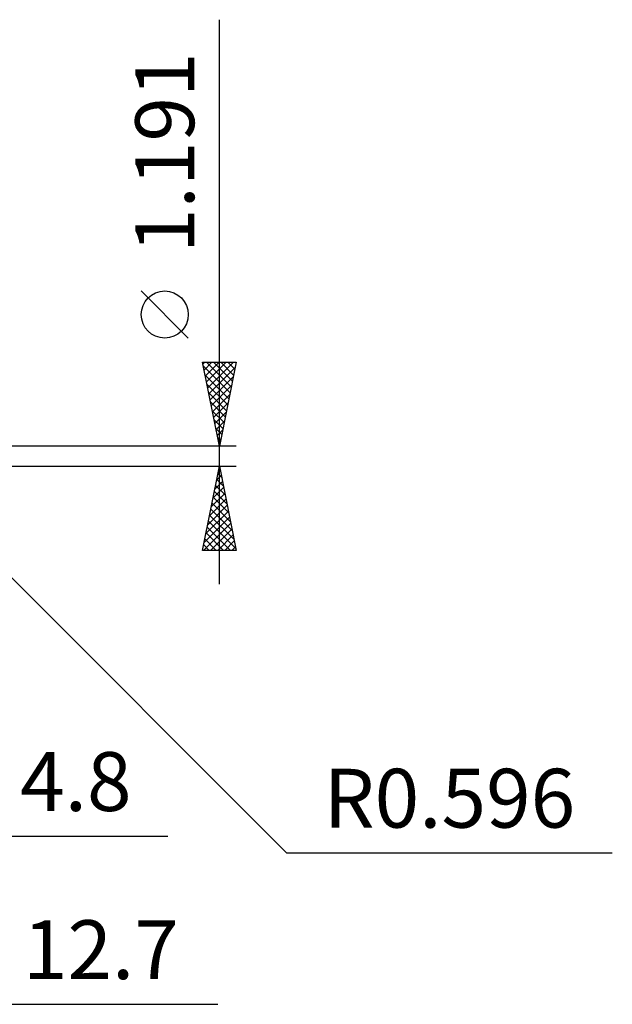
# Model space of a CAD drawing. Units: millimetres. Extents: x -45 to 59, y -34 to 42.
# Drawn here: x 24 to 59, y -33 to 26 of the extents above; entities that cross this region are included whole.
import ezdxf
from ezdxf.enums import TextEntityAlignment as Align

# ---------------------------------------------------------------- set-up
doc = ezdxf.new("R2010")
doc.units = ezdxf.units.MM
doc.header["$LTSCALE"] = 4.45
doc.layers.add('2', color=7, linetype='CONTINUOUS')
doc.styles.get("Standard").update_dxf_attribs({"font": 'Monospac821 BT'})

msp = doc.modelspace()

# ---------------------------------------------------------------- linework, layer by layer
at = {"layer": '2', "color": 7, "linetype": 'CONTINUOUS', "lineweight": 25}
for p, q in [((35.89, -7.596), (35.89, 25.971)), ((34.04, 7.033), (31.24, 9.833)), ((35.89, 0.595), (34.89, 5.595)), ((34.89, 5.595), (36.89, 5.595)), ((34.912, 5.484), (35.024, 5.595)), ((34.938, 5.357), (36.525, 3.77)), ((34.983, 5.13), (35.448, 5.595)), ((35.054, 4.777), (35.873, 5.595)), ((35.124, 4.423), (36.297, 5.595)), ((35.124, 5.595), (36.596, 4.124)), ((35.195, 4.07), (36.721, 5.595)), ((35.266, 3.716), (36.826, 5.276)), ((35.548, 5.595), (36.666, 4.477)), ((36.89, 5.595), (35.89, 0.595)), ((35.972, 5.595), (36.737, 4.831)), ((36.397, 5.595), (36.808, 5.184)), ((36.821, 5.595), (36.878, 5.538)), ((35.044, 4.827), (36.454, 3.417)), ((35.337, 3.362), (36.72, 4.746)), ((35.15, 4.297), (36.384, 3.063)), ((35.407, 3.009), (36.614, 4.216)), ((35.256, 3.766), (36.313, 2.709)), ((35.478, 2.655), (36.508, 3.685)), ((35.362, 3.236), (36.242, 2.356)), ((35.549, 2.302), (36.402, 3.155)), ((35.468, 2.706), (36.171, 2.002)), ((35.619, 1.948), (36.296, 2.625)), ((35.574, 2.176), (36.101, 1.649)), ((35.69, 1.595), (36.19, 2.094)), ((35.68, 1.645), (36.03, 1.295)), ((35.761, 1.241), (36.084, 1.564)), ((36.89, 0.595), (16.294, 0.595)), ((35.786, 1.115), (35.959, 0.942)), ((35.832, 0.888), (35.978, 1.034)), ((16.717, -0.419), (39.886, -23.587)), ((16.294, -0.596), (36.89, -0.596)), ((34.89, -5.596), (35.89, -0.596)), ((35.725, -1.418), (36, -1.144)), ((35.804, -1.025), (36.019, -1.239)), ((35.832, -0.888), (35.929, -0.79)), ((35.875, -0.671), (35.913, -0.709)), ((35.89, -0.596), (36.89, -5.596)), ((35.619, -1.949), (36.07, -1.498)), ((35.663, -1.732), (36.231, -2.3)), ((35.733, -1.378), (36.125, -1.769)), ((35.407, -3.009), (36.212, -2.205)), ((35.513, -2.479), (36.141, -1.851)), ((35.592, -2.085), (36.337, -2.83)), ((35.195, -4.07), (36.353, -2.912)), ((35.301, -3.54), (36.283, -2.558)), ((35.451, -2.792), (36.549, -3.891)), ((35.521, -2.439), (36.443, -3.36)), ((35.089, -4.6), (36.424, -3.265)), ((35.309, -3.499), (36.761, -4.951)), ((35.38, -3.146), (36.655, -4.421)), ((34.942, -5.596), (36.565, -3.972)), ((34.983, -5.131), (36.495, -3.619)), ((35.239, -3.853), (36.867, -5.482)), ((35.097, -4.56), (36.133, -5.596)), ((35.168, -4.207), (36.557, -5.596)), ((35.367, -5.596), (36.636, -4.326)), ((35.791, -5.596), (36.707, -4.68)), ((34.956, -5.267), (35.284, -5.596)), ((35.026, -4.914), (35.708, -5.596)), ((36.215, -5.596), (36.778, -5.033)), ((36.89, -5.596), (34.89, -5.596)), ((36.639, -5.596), (36.848, -5.387)), ((5.09, -22.596), (32.815, -22.596)), ((39.886, -23.587), (59.261, -23.587)), ((-2.81, -32.596), (35.79, -32.596))]:
    msp.add_line(p, q, dxfattribs=at)
msp.add_circle((32.64, 8.433), 1.4, dxfattribs=at)

# ---------------------------------------------------------------- texts
msp.add_text('1.191', height=3.5, rotation=90, dxfattribs=at).set_placement((34.39, 18.058), align=Align.CENTER)
for s, p in [('4.8', (27.352, -21.096)), ('R0.596', (49.573, -22.087)), ('12.7', (28.84, -31.096))]:
    msp.add_text(s, height=3.5, dxfattribs=at).set_placement(p, align=Align.CENTER)

doc.saveas('drawing.dxf')
